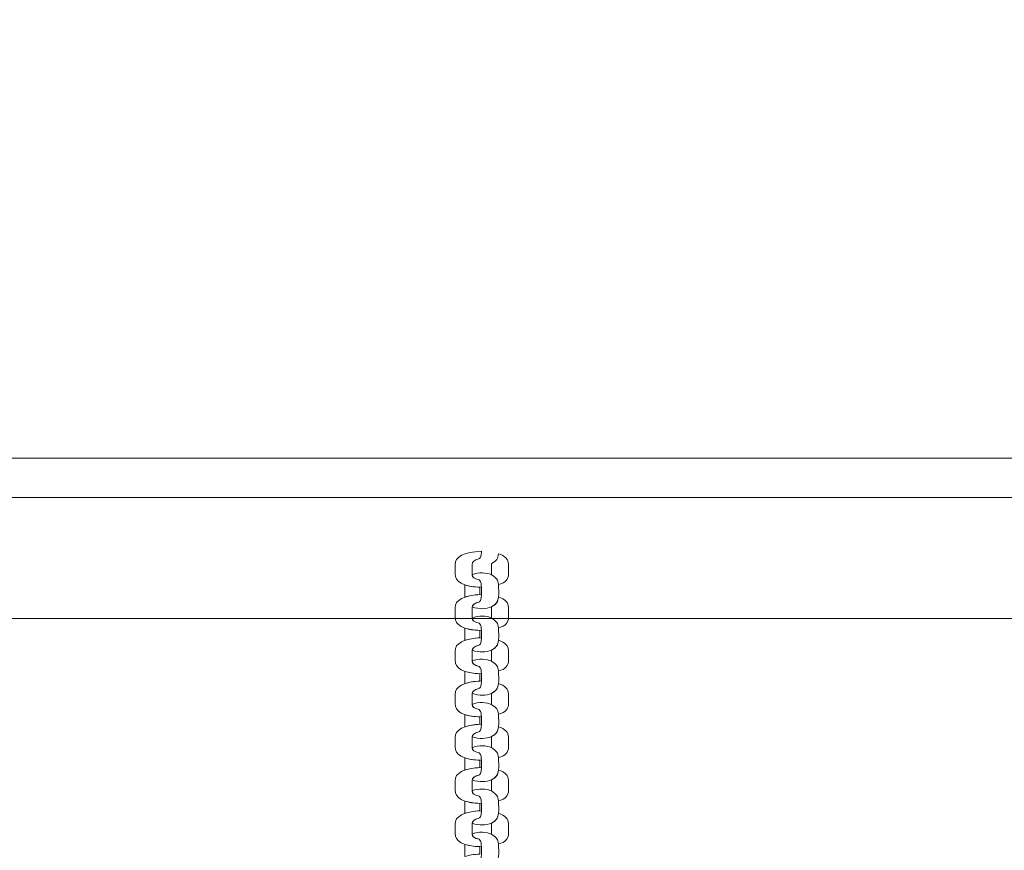
# Model space of a CAD drawing. Units: centimetres. Extents: x -10 to 3.7, y 4.1 to 14.3.
# Drawn here: x -4.6 to -4.2, y 8.9 to 9.2 of the extents above; entities that cross this region are included whole.
import ezdxf

# ---------------------------------------------------------------- set-up
doc = ezdxf.new("R2010")
doc.units = ezdxf.units.CM
doc.header["$MEASUREMENT"] = 0
doc.layers.add('layer 1', color=7, linetype='Continuous')

msp = doc.modelspace()

# ---------------------------------------------------------------- linework, layer by layer
at = {"layer": 'layer 1', "color": 254, "lineweight": 20}
msp.add_lwpolyline([(-5.32397, 8.17066), (-3.48293, 8.17066), (-3.48293, 9.00066), (-5.32397, 9.00066), (-5.32397, 8.17066)], close=True, dxfattribs=at)
at = {"layer": 'layer 1', "color": 242, "lineweight": 20}
msp.add_open_spline([(0.26436, 8.10574), (0.26436, 8.10574), (0.26436, 6.87598), (0.26436, 6.87598), (0.26436, 6.87598), (0.01773, 6.31027), (-0.54635, 5.91475), (-1.20291, 5.91475), (-1.20291, 5.91475), (-1.42811, 5.91475), (-1.64771, 5.91475), (-1.87291, 5.91475), (-1.87291, 5.91475), (-2.44072, 5.91475), (-2.93941, 6.21057), (-3.22339, 6.65645), (-3.22339, 6.65645), (-3.22339, 6.65645), (-4.05834, 6.65645), (-4.05834, 6.65645), (-4.05834, 6.65645), (-4.03278, 5.67417), (-4.47482, 4.39741), (-5.95447, 4.24944), (-5.95447, 4.24944), (-5.95447, 4.24944), (-5.95447, 4.05221), (-5.95447, 4.05221), (-5.95447, 4.05221), (-5.95447, 4.05221), (-7.2377, 4.05221), (-7.2377, 4.05221), (-7.2377, 4.05221), (-7.2377, 4.05221), (-7.2377, 4.24944), (-7.2377, 4.24944), (-7.2377, 4.24944), (-8.31488, 4.41989), (-9.13849, 5.35252), (-9.13849, 6.47763), (-9.13849, 6.47763), (-9.13849, 6.79829), (-9.07144, 7.10325), (-8.95084, 7.37945), (-8.95084, 7.37945), (-9.56887, 7.56484), (-10.01925, 8.13794), (-10.01925, 8.81631), (-10.01925, 8.81631), (-10.01925, 9.27296), (-10.01925, 9.67576), (-10.01925, 10.13241), (-10.01925, 10.13241), (-10.01925, 10.96083), (-9.34767, 11.63241), (-8.51924, 11.63241), (-8.51924, 11.63241), (-8.51924, 11.63241), (-7.02898, 11.63241), (-7.02898, 11.63241), (-7.02898, 11.63241), (-7.02898, 11.63241), (-7.02898, 13.29865), (-7.02898, 13.29865), (-7.02898, 13.29865), (-7.02898, 13.82577), (-6.59771, 14.25704), (-6.07059, 14.25704), (-6.07059, 14.25704), (-6.07059, 14.25704), (-5.45736, 14.25704), (-5.45736, 14.25704), (-5.45736, 14.25704), (-4.93024, 14.25704), (-4.49897, 13.82577), (-4.49897, 13.29865), (-4.49897, 13.29865), (-4.49897, 13.29865), (-4.49897, 11.91771), (-4.49897, 11.91771), (-4.49897, 11.91771), (-4.49897, 11.91771), (-4.19793, 11.91771), (-4.19793, 11.91771), (-4.19793, 11.91771), (-4.19793, 12.74614), (-3.52634, 13.41772), (-2.69792, 13.41772), (-2.69792, 13.41772), (-2.42756, 13.41772), (-2.16827, 13.41772), (-1.89791, 13.41772), (-1.89791, 13.41772), (-1.11789, 13.41772), (-0.47699, 12.8223), (-0.40476, 12.06117), (-0.40476, 12.06117), (-0.40476, 12.06117), (-0.40476, 10.87626), (-0.40476, 10.87626), (-0.40476, 10.87626), (-0.40476, 10.87626), (2.80064, 10.87626), (2.80064, 10.87626), (2.80064, 10.87626), (3.30684, 10.87626), (3.72102, 10.46209), (3.72102, 9.95588), (3.72102, 9.95588), (3.72102, 9.95588), (3.72102, 9.02612), (3.72102, 9.02612), (3.72102, 9.02612), (3.72102, 8.51991), (3.30685, 8.10574), (2.80064, 8.10574), (2.80064, 8.10574), (2.80064, 8.10574), (0.26436, 8.10574), (0.26436, 8.10574)], degree=3, knots=[0, 0, 0, 0, 0.032258, 0.032258, 0.032258, 0.032258, 0.064516, 0.064516, 0.064516, 0.064516, 0.096774, 0.096774, 0.096774, 0.096774, 0.129032, 0.129032, 0.129032, 0.129032, 0.16129, 0.16129, 0.16129, 0.16129, 0.193548, 0.193548, 0.193548, 0.193548, 0.225806, 0.225806, 0.225806, 0.225806, 0.258065, 0.258065, 0.258065, 0.258065, 0.290323, 0.290323, 0.290323, 0.290323, 0.322581, 0.322581, 0.322581, 0.322581, 0.354839, 0.354839, 0.354839, 0.354839, 0.387097, 0.387097, 0.387097, 0.387097, 0.419355, 0.419355, 0.419355, 0.419355, 0.451613, 0.451613, 0.451613, 0.451613, 0.483871, 0.483871, 0.483871, 0.483871, 0.516129, 0.516129, 0.516129, 0.516129, 0.548387, 0.548387, 0.548387, 0.548387, 0.580645, 0.580645, 0.580645, 0.580645, 0.612903, 0.612903, 0.612903, 0.612903, 0.645161, 0.645161, 0.645161, 0.645161, 0.677419, 0.677419, 0.677419, 0.677419, 0.709677, 0.709677, 0.709677, 0.709677, 0.741935, 0.741935, 0.741935, 0.741935, 0.774194, 0.774194, 0.774194, 0.774194, 0.806452, 0.806452, 0.806452, 0.806452, 0.83871, 0.83871, 0.83871, 0.83871, 0.870968, 0.870968, 0.870968, 0.870968, 0.903226, 0.903226, 0.903226, 0.903226, 0.935484, 0.935484, 0.935484, 0.935484, 1, 1, 1, 1], dxfattribs=at)
at = {"layer": 'layer 1', "color": 254, "lineweight": 20}
for points, knots in [([(-5.31997, 8.94451), (-5.31997, 8.94451), (-5.31997, 8.98681), (-5.31997, 8.98681), (-5.31997, 8.98681), (-5.31997, 8.98681), (-3.48692, 8.98681), (-3.48692, 8.98681), (-3.48692, 8.98681), (-3.48692, 8.98681), (-3.48692, 8.94451), (-3.48692, 8.94451), (-3.48692, 8.94451), (-3.48692, 8.94451), (-5.31997, 8.94451), (-5.31997, 8.94451)], [0, 0, 0, 0, 0.2, 0.2, 0.2, 0.2, 0.4, 0.4, 0.4, 0.4, 0.6, 0.6, 0.6, 0.6, 1, 1, 1, 1]), ([(-4.40362, 8.96806), (-4.40982, 8.96779), (-4.41287, 8.96608), (-4.41287, 8.96333), (-4.41287, 8.96333), (-4.41287, 8.96229), (-4.41287, 8.96124), (-4.41287, 8.96019), (-4.41287, 8.96019), (-4.41287, 8.95742), (-4.41008, 8.95558), (-4.40362, 8.95546), (-4.40362, 8.95546), (-4.40366, 8.95636), (-4.40369, 8.9572), (-4.4044, 8.95804), (-4.4044, 8.95804), (-4.40631, 8.95851), (-4.40688, 8.95897), (-4.40688, 8.96005), (-4.40688, 8.96005), (-4.40688, 8.96117), (-4.40688, 8.9623), (-4.40688, 8.96342), (-4.40688, 8.96342), (-4.40688, 8.9644), (-4.40608, 8.96497), (-4.40453, 8.9654), (-4.40453, 8.9654), (-4.40438, 8.96544), (-4.40356, 8.96589), (-4.40362, 8.96806)], [0, 0, 0, 0, 0.111111, 0.111111, 0.111111, 0.111111, 0.222222, 0.222222, 0.222222, 0.222222, 0.333333, 0.333333, 0.333333, 0.333333, 0.444444, 0.444444, 0.444444, 0.444444, 0.555556, 0.555556, 0.555556, 0.555556, 0.666667, 0.666667, 0.666667, 0.666667, 0.777778, 0.777778, 0.777778, 0.777778, 1, 1, 1, 1]), ([(-4.39763, 8.96716), (-4.39543, 8.96647), (-4.39415, 8.96517), (-4.39415, 8.96353), (-4.39415, 8.96353), (-4.39415, 8.96235), (-4.39415, 8.96116), (-4.39415, 8.95997), (-4.39415, 8.95997), (-4.39415, 8.95839), (-4.39521, 8.95697), (-4.39763, 8.95641), (-4.39763, 8.95641), (-4.39792, 8.95805), (-4.3981, 8.95855), (-4.40014, 8.95985), (-4.40014, 8.95985), (-4.40014, 8.96113), (-4.40014, 8.96241), (-4.40014, 8.96369), (-4.40014, 8.96369), (-4.39811, 8.96474), (-4.39799, 8.96553), (-4.39763, 8.96716)], [0, 0, 0, 0, 0.142857, 0.142857, 0.142857, 0.142857, 0.285714, 0.285714, 0.285714, 0.285714, 0.428571, 0.428571, 0.428571, 0.428571, 0.571429, 0.571429, 0.571429, 0.571429, 0.714286, 0.714286, 0.714286, 0.714286, 1, 1, 1, 1]), ([(-4.40686, 8.94854), (-4.4044, 8.94768), (-4.4019, 8.94782), (-4.40014, 8.94856), (-4.40014, 8.94856), (-4.39859, 8.94936), (-4.39815, 8.95001), (-4.39787, 8.951), (-4.39787, 8.951), (-4.39779, 8.95134), (-4.39771, 8.95168), (-4.39763, 8.95202), (-4.39763, 8.95202), (-4.39743, 8.95373), (-4.39763, 8.95469), (-4.39763, 8.95641), (-4.39763, 8.95641), (-4.39792, 8.95805), (-4.3981, 8.95855), (-4.40014, 8.95985), (-4.40014, 8.95985), (-4.40174, 8.96055), (-4.40467, 8.9609), (-4.40687, 8.95984), (-4.40687, 8.95984), (-4.4068, 8.9589), (-4.40618, 8.95847), (-4.4044, 8.95804), (-4.4044, 8.95804), (-4.40369, 8.9572), (-4.40366, 8.95636), (-4.40362, 8.95546), (-4.40362, 8.95546), (-4.40362, 8.95461), (-4.40362, 8.95377), (-4.40362, 8.95292), (-4.40362, 8.95292), (-4.40356, 8.95076), (-4.40438, 8.9503), (-4.40453, 8.95026), (-4.40453, 8.95026), (-4.40594, 8.94987), (-4.40673, 8.94937), (-4.40686, 8.94854)], [0, 0, 0, 0, 0.083333, 0.083333, 0.083333, 0.083333, 0.166667, 0.166667, 0.166667, 0.166667, 0.25, 0.25, 0.25, 0.25, 0.333333, 0.333333, 0.333333, 0.333333, 0.416667, 0.416667, 0.416667, 0.416667, 0.5, 0.5, 0.5, 0.5, 0.583333, 0.583333, 0.583333, 0.583333, 0.666667, 0.666667, 0.666667, 0.666667, 0.75, 0.75, 0.75, 0.75, 0.833333, 0.833333, 0.833333, 0.833333, 1, 1, 1, 1]), ([(-4.40939, 8.95199), (-4.40938, 8.95201), (-4.40938, 8.95202), (-4.40938, 8.95203), (-4.40938, 8.95203), (-4.40938, 8.95345), (-4.40938, 8.95486), (-4.40938, 8.95628), (-4.40938, 8.95628), (-4.40938, 8.95628), (-4.40938, 8.95628), (-4.40938, 8.95628), (-4.40938, 8.95628), (-4.40805, 8.95582), (-4.40631, 8.95554), (-4.40413, 8.95547), (-4.40413, 8.95547), (-4.40413, 8.95461), (-4.40414, 8.95375), (-4.40414, 8.9529), (-4.40414, 8.9529), (-4.40414, 8.9529), (-4.40414, 8.9529), (-4.40414, 8.9529), (-4.40414, 8.9529), (-4.40629, 8.95277), (-4.40803, 8.95246), (-4.40939, 8.95199)], [0, 0, 0, 0, 0.125, 0.125, 0.125, 0.125, 0.25, 0.25, 0.25, 0.25, 0.375, 0.375, 0.375, 0.375, 0.5, 0.5, 0.5, 0.5, 0.625, 0.625, 0.625, 0.625, 0.75, 0.75, 0.75, 0.75, 1, 1, 1, 1]), ([(-4.40362, 8.95292), (-4.40982, 8.95265), (-4.41287, 8.95095), (-4.41287, 8.9482), (-4.41287, 8.9482), (-4.41287, 8.94715), (-4.41287, 8.9461), (-4.41287, 8.94506), (-4.41287, 8.94506), (-4.41287, 8.94228), (-4.41008, 8.94044), (-4.40362, 8.94032), (-4.40362, 8.94032), (-4.40366, 8.94122), (-4.40369, 8.94207), (-4.4044, 8.94291), (-4.4044, 8.94291), (-4.40631, 8.94337), (-4.40688, 8.94383), (-4.40688, 8.94492), (-4.40688, 8.94492), (-4.40688, 8.94604), (-4.40688, 8.94716), (-4.40688, 8.94828), (-4.40688, 8.94828), (-4.40688, 8.94927), (-4.40608, 8.94983), (-4.40453, 8.95026), (-4.40453, 8.95026), (-4.40438, 8.9503), (-4.40356, 8.95076), (-4.40362, 8.95292)], [0, 0, 0, 0, 0.111111, 0.111111, 0.111111, 0.111111, 0.222222, 0.222222, 0.222222, 0.222222, 0.333333, 0.333333, 0.333333, 0.333333, 0.444444, 0.444444, 0.444444, 0.444444, 0.555556, 0.555556, 0.555556, 0.555556, 0.666667, 0.666667, 0.666667, 0.666667, 0.777778, 0.777778, 0.777778, 0.777778, 1, 1, 1, 1]), ([(-4.39763, 8.95202), (-4.39543, 8.95133), (-4.39415, 8.95004), (-4.39415, 8.9484), (-4.39415, 8.9484), (-4.39415, 8.94721), (-4.39415, 8.94603), (-4.39415, 8.94484), (-4.39415, 8.94484), (-4.39415, 8.94326), (-4.39521, 8.94183), (-4.39763, 8.94127), (-4.39763, 8.94127), (-4.39792, 8.94291), (-4.3981, 8.94342), (-4.40014, 8.94472), (-4.40014, 8.94472), (-4.40014, 8.946), (-4.40014, 8.94728), (-4.40014, 8.94856), (-4.40014, 8.94856), (-4.39811, 8.94961), (-4.39799, 8.9504), (-4.39763, 8.95202)], [0, 0, 0, 0, 0.142857, 0.142857, 0.142857, 0.142857, 0.285714, 0.285714, 0.285714, 0.285714, 0.428571, 0.428571, 0.428571, 0.428571, 0.571429, 0.571429, 0.571429, 0.571429, 0.714286, 0.714286, 0.714286, 0.714286, 1, 1, 1, 1]), ([(-4.40686, 8.9334), (-4.4044, 8.93255), (-4.4019, 8.93269), (-4.40014, 8.93343), (-4.40014, 8.93343), (-4.39859, 8.93423), (-4.39815, 8.93488), (-4.39787, 8.93587), (-4.39787, 8.93587), (-4.39779, 8.93621), (-4.39771, 8.93655), (-4.39763, 8.93689), (-4.39763, 8.93689), (-4.39743, 8.9386), (-4.39763, 8.93956), (-4.39763, 8.94127), (-4.39763, 8.94127), (-4.39792, 8.94291), (-4.3981, 8.94342), (-4.40014, 8.94472), (-4.40014, 8.94472), (-4.40174, 8.94542), (-4.40467, 8.94576), (-4.40687, 8.9447), (-4.40687, 8.9447), (-4.4068, 8.94377), (-4.40618, 8.94334), (-4.4044, 8.94291), (-4.4044, 8.94291), (-4.40369, 8.94207), (-4.40366, 8.94122), (-4.40362, 8.94032), (-4.40362, 8.94032), (-4.40362, 8.93948), (-4.40362, 8.93863), (-4.40362, 8.93779), (-4.40362, 8.93779), (-4.40356, 8.93562), (-4.40438, 8.93517), (-4.40453, 8.93513), (-4.40453, 8.93513), (-4.40594, 8.93474), (-4.40673, 8.93423), (-4.40686, 8.9334)], [0, 0, 0, 0, 0.083333, 0.083333, 0.083333, 0.083333, 0.166667, 0.166667, 0.166667, 0.166667, 0.25, 0.25, 0.25, 0.25, 0.333333, 0.333333, 0.333333, 0.333333, 0.416667, 0.416667, 0.416667, 0.416667, 0.5, 0.5, 0.5, 0.5, 0.583333, 0.583333, 0.583333, 0.583333, 0.666667, 0.666667, 0.666667, 0.666667, 0.75, 0.75, 0.75, 0.75, 0.833333, 0.833333, 0.833333, 0.833333, 1, 1, 1, 1]), ([(-4.40939, 8.93686), (-4.40938, 8.93687), (-4.40938, 8.93689), (-4.40938, 8.9369), (-4.40938, 8.9369), (-4.40938, 8.93831), (-4.40938, 8.93973), (-4.40938, 8.94114), (-4.40938, 8.94114), (-4.40938, 8.94114), (-4.40938, 8.94114), (-4.40938, 8.94114), (-4.40938, 8.94114), (-4.40805, 8.94069), (-4.40631, 8.94041), (-4.40413, 8.94034), (-4.40413, 8.94034), (-4.40413, 8.93948), (-4.40414, 8.93862), (-4.40414, 8.93776), (-4.40414, 8.93776), (-4.40414, 8.93776), (-4.40414, 8.93776), (-4.40414, 8.93776), (-4.40414, 8.93776), (-4.40629, 8.93764), (-4.40803, 8.93733), (-4.40939, 8.93686)], [0, 0, 0, 0, 0.125, 0.125, 0.125, 0.125, 0.25, 0.25, 0.25, 0.25, 0.375, 0.375, 0.375, 0.375, 0.5, 0.5, 0.5, 0.5, 0.625, 0.625, 0.625, 0.625, 0.75, 0.75, 0.75, 0.75, 1, 1, 1, 1]), ([(-4.40362, 8.93779), (-4.40982, 8.93752), (-4.41287, 8.93581), (-4.41287, 8.93306), (-4.41287, 8.93306), (-4.41287, 8.93202), (-4.41287, 8.93097), (-4.41287, 8.92992), (-4.41287, 8.92992), (-4.41287, 8.92715), (-4.41008, 8.92531), (-4.40362, 8.92519), (-4.40362, 8.92519), (-4.40366, 8.92609), (-4.40369, 8.92693), (-4.4044, 8.92777), (-4.4044, 8.92777), (-4.40631, 8.92824), (-4.40688, 8.9287), (-4.40688, 8.92978), (-4.40688, 8.92978), (-4.40688, 8.93091), (-4.40688, 8.93203), (-4.40688, 8.93315), (-4.40688, 8.93315), (-4.40688, 8.93413), (-4.40608, 8.9347), (-4.40453, 8.93513), (-4.40453, 8.93513), (-4.40438, 8.93517), (-4.40356, 8.93562), (-4.40362, 8.93779)], [0, 0, 0, 0, 0.111111, 0.111111, 0.111111, 0.111111, 0.222222, 0.222222, 0.222222, 0.222222, 0.333333, 0.333333, 0.333333, 0.333333, 0.444444, 0.444444, 0.444444, 0.444444, 0.555556, 0.555556, 0.555556, 0.555556, 0.666667, 0.666667, 0.666667, 0.666667, 0.777778, 0.777778, 0.777778, 0.777778, 1, 1, 1, 1]), ([(-4.39763, 8.93689), (-4.39543, 8.9362), (-4.39415, 8.9349), (-4.39415, 8.93326), (-4.39415, 8.93326), (-4.39415, 8.93208), (-4.39415, 8.93089), (-4.39415, 8.92971), (-4.39415, 8.92971), (-4.39415, 8.92812), (-4.39521, 8.9267), (-4.39763, 8.92614), (-4.39763, 8.92614), (-4.39792, 8.92778), (-4.3981, 8.92829), (-4.40014, 8.92958), (-4.40014, 8.92958), (-4.40014, 8.93086), (-4.40014, 8.93215), (-4.40014, 8.93343), (-4.40014, 8.93343), (-4.39811, 8.93447), (-4.39799, 8.93526), (-4.39763, 8.93689)], [0, 0, 0, 0, 0.142857, 0.142857, 0.142857, 0.142857, 0.285714, 0.285714, 0.285714, 0.285714, 0.428571, 0.428571, 0.428571, 0.428571, 0.571429, 0.571429, 0.571429, 0.571429, 0.714286, 0.714286, 0.714286, 0.714286, 1, 1, 1, 1]), ([(-4.40686, 8.91827), (-4.4044, 8.91741), (-4.4019, 8.91755), (-4.40014, 8.91829), (-4.40014, 8.91829), (-4.39859, 8.91909), (-4.39815, 8.91974), (-4.39787, 8.92073), (-4.39787, 8.92073), (-4.39779, 8.92107), (-4.39771, 8.92141), (-4.39763, 8.92175), (-4.39763, 8.92175), (-4.39743, 8.92347), (-4.39763, 8.92442), (-4.39763, 8.92614), (-4.39763, 8.92614), (-4.39792, 8.92778), (-4.3981, 8.92829), (-4.40014, 8.92958), (-4.40014, 8.92958), (-4.40174, 8.93029), (-4.40467, 8.93063), (-4.40687, 8.92957), (-4.40687, 8.92957), (-4.4068, 8.92863), (-4.40618, 8.9282), (-4.4044, 8.92777), (-4.4044, 8.92777), (-4.40369, 8.92693), (-4.40366, 8.92609), (-4.40362, 8.92519), (-4.40362, 8.92519), (-4.40362, 8.92434), (-4.40362, 8.9235), (-4.40362, 8.92265), (-4.40362, 8.92265), (-4.40356, 8.92049), (-4.40438, 8.92004), (-4.40453, 8.92), (-4.40453, 8.92), (-4.40594, 8.9196), (-4.40673, 8.9191), (-4.40686, 8.91827)], [0, 0, 0, 0, 0.083333, 0.083333, 0.083333, 0.083333, 0.166667, 0.166667, 0.166667, 0.166667, 0.25, 0.25, 0.25, 0.25, 0.333333, 0.333333, 0.333333, 0.333333, 0.416667, 0.416667, 0.416667, 0.416667, 0.5, 0.5, 0.5, 0.5, 0.583333, 0.583333, 0.583333, 0.583333, 0.666667, 0.666667, 0.666667, 0.666667, 0.75, 0.75, 0.75, 0.75, 0.833333, 0.833333, 0.833333, 0.833333, 1, 1, 1, 1]), ([(-4.40939, 8.92172), (-4.40938, 8.92174), (-4.40938, 8.92175), (-4.40938, 8.92177), (-4.40938, 8.92177), (-4.40938, 8.92318), (-4.40938, 8.92459), (-4.40938, 8.92601), (-4.40938, 8.92601), (-4.40938, 8.92601), (-4.40938, 8.92601), (-4.40938, 8.92601), (-4.40938, 8.92601), (-4.40805, 8.92556), (-4.40631, 8.92528), (-4.40413, 8.9252), (-4.40413, 8.9252), (-4.40413, 8.92434), (-4.40414, 8.92349), (-4.40414, 8.92263), (-4.40414, 8.92263), (-4.40414, 8.92263), (-4.40414, 8.92263), (-4.40414, 8.92263), (-4.40414, 8.92263), (-4.40629, 8.9225), (-4.40803, 8.92219), (-4.40939, 8.92172)], [0, 0, 0, 0, 0.125, 0.125, 0.125, 0.125, 0.25, 0.25, 0.25, 0.25, 0.375, 0.375, 0.375, 0.375, 0.5, 0.5, 0.5, 0.5, 0.625, 0.625, 0.625, 0.625, 0.75, 0.75, 0.75, 0.75, 1, 1, 1, 1]), ([(-4.40362, 8.92265), (-4.40982, 8.92238), (-4.41287, 8.92068), (-4.41287, 8.91793), (-4.41287, 8.91793), (-4.41287, 8.91688), (-4.41287, 8.91584), (-4.41287, 8.91479), (-4.41287, 8.91479), (-4.41287, 8.91202), (-4.41008, 8.91017), (-4.40362, 8.91006), (-4.40362, 8.91006), (-4.40366, 8.91095), (-4.40369, 8.9118), (-4.4044, 8.91264), (-4.4044, 8.91264), (-4.40631, 8.9131), (-4.40688, 8.91356), (-4.40688, 8.91465), (-4.40688, 8.91465), (-4.40688, 8.91577), (-4.40688, 8.91689), (-4.40688, 8.91801), (-4.40688, 8.91801), (-4.40688, 8.919), (-4.40607, 8.91956), (-4.40453, 8.92), (-4.40453, 8.92), (-4.40438, 8.92004), (-4.40356, 8.92049), (-4.40362, 8.92265)], [0, 0, 0, 0, 0.111111, 0.111111, 0.111111, 0.111111, 0.222222, 0.222222, 0.222222, 0.222222, 0.333333, 0.333333, 0.333333, 0.333333, 0.444444, 0.444444, 0.444444, 0.444444, 0.555556, 0.555556, 0.555556, 0.555556, 0.666667, 0.666667, 0.666667, 0.666667, 0.777778, 0.777778, 0.777778, 0.777778, 1, 1, 1, 1]), ([(-4.39763, 8.92175), (-4.39543, 8.92106), (-4.39415, 8.91977), (-4.39415, 8.91813), (-4.39415, 8.91813), (-4.39415, 8.91694), (-4.39415, 8.91576), (-4.39415, 8.91457), (-4.39415, 8.91457), (-4.39415, 8.91299), (-4.39521, 8.91156), (-4.39763, 8.911), (-4.39763, 8.911), (-4.39792, 8.91264), (-4.3981, 8.91315), (-4.40014, 8.91445), (-4.40014, 8.91445), (-4.40014, 8.91573), (-4.40014, 8.91701), (-4.40014, 8.91829), (-4.40014, 8.91829), (-4.39811, 8.91934), (-4.39799, 8.92013), (-4.39763, 8.92175)], [0, 0, 0, 0, 0.142857, 0.142857, 0.142857, 0.142857, 0.285714, 0.285714, 0.285714, 0.285714, 0.428571, 0.428571, 0.428571, 0.428571, 0.571429, 0.571429, 0.571429, 0.571429, 0.714286, 0.714286, 0.714286, 0.714286, 1, 1, 1, 1]), ([(-4.40686, 8.90313), (-4.4044, 8.90228), (-4.4019, 8.90242), (-4.40014, 8.90316), (-4.40014, 8.90316), (-4.39859, 8.90396), (-4.39815, 8.90461), (-4.39787, 8.9056), (-4.39787, 8.9056), (-4.39779, 8.90594), (-4.39771, 8.90628), (-4.39763, 8.90662), (-4.39763, 8.90662), (-4.39743, 8.90833), (-4.39763, 8.90929), (-4.39763, 8.911), (-4.39763, 8.911), (-4.39792, 8.91264), (-4.3981, 8.91315), (-4.40014, 8.91445), (-4.40014, 8.91445), (-4.40174, 8.91515), (-4.40467, 8.91549), (-4.40687, 8.91444), (-4.40687, 8.91444), (-4.4068, 8.9135), (-4.40618, 8.91307), (-4.4044, 8.91264), (-4.4044, 8.91264), (-4.40369, 8.9118), (-4.40366, 8.91095), (-4.40362, 8.91006), (-4.40362, 8.91006), (-4.40362, 8.90921), (-4.40362, 8.90836), (-4.40362, 8.90752), (-4.40362, 8.90752), (-4.40356, 8.90535), (-4.40438, 8.9049), (-4.40453, 8.90486), (-4.40453, 8.90486), (-4.40594, 8.90447), (-4.40673, 8.90396), (-4.40686, 8.90313)], [0, 0, 0, 0, 0.083333, 0.083333, 0.083333, 0.083333, 0.166667, 0.166667, 0.166667, 0.166667, 0.25, 0.25, 0.25, 0.25, 0.333333, 0.333333, 0.333333, 0.333333, 0.416667, 0.416667, 0.416667, 0.416667, 0.5, 0.5, 0.5, 0.5, 0.583333, 0.583333, 0.583333, 0.583333, 0.666667, 0.666667, 0.666667, 0.666667, 0.75, 0.75, 0.75, 0.75, 0.833333, 0.833333, 0.833333, 0.833333, 1, 1, 1, 1]), ([(-4.40939, 8.90659), (-4.40938, 8.9066), (-4.40938, 8.90662), (-4.40938, 8.90663), (-4.40938, 8.90663), (-4.40938, 8.90805), (-4.40938, 8.90946), (-4.40938, 8.91087), (-4.40938, 8.91087), (-4.40938, 8.91087), (-4.40938, 8.91087), (-4.40938, 8.91087), (-4.40938, 8.91087), (-4.40805, 8.91042), (-4.40631, 8.91014), (-4.40413, 8.91007), (-4.40413, 8.91007), (-4.40413, 8.90921), (-4.40414, 8.90835), (-4.40414, 8.90749), (-4.40414, 8.90749), (-4.40414, 8.90749), (-4.40414, 8.90749), (-4.40414, 8.90749), (-4.40414, 8.90749), (-4.40629, 8.90737), (-4.40803, 8.90706), (-4.40939, 8.90659)], [0, 0, 0, 0, 0.125, 0.125, 0.125, 0.125, 0.25, 0.25, 0.25, 0.25, 0.375, 0.375, 0.375, 0.375, 0.5, 0.5, 0.5, 0.5, 0.625, 0.625, 0.625, 0.625, 0.75, 0.75, 0.75, 0.75, 1, 1, 1, 1]), ([(-4.40362, 8.90752), (-4.40982, 8.90725), (-4.41287, 8.90554), (-4.41287, 8.9028), (-4.41287, 8.9028), (-4.41287, 8.90175), (-4.41287, 8.9007), (-4.41287, 8.89965), (-4.41287, 8.89965), (-4.41287, 8.89688), (-4.41008, 8.89504), (-4.40362, 8.89492), (-4.40362, 8.89492), (-4.40366, 8.89582), (-4.40369, 8.89667), (-4.4044, 8.8975), (-4.4044, 8.8975), (-4.40631, 8.89797), (-4.40688, 8.89843), (-4.40688, 8.89952), (-4.40688, 8.89952), (-4.40688, 8.90064), (-4.40688, 8.90176), (-4.40688, 8.90288), (-4.40688, 8.90288), (-4.40688, 8.90387), (-4.40607, 8.90443), (-4.40453, 8.90486), (-4.40453, 8.90486), (-4.40438, 8.9049), (-4.40356, 8.90535), (-4.40362, 8.90752)], [0, 0, 0, 0, 0.111111, 0.111111, 0.111111, 0.111111, 0.222222, 0.222222, 0.222222, 0.222222, 0.333333, 0.333333, 0.333333, 0.333333, 0.444444, 0.444444, 0.444444, 0.444444, 0.555556, 0.555556, 0.555556, 0.555556, 0.666667, 0.666667, 0.666667, 0.666667, 0.777778, 0.777778, 0.777778, 0.777778, 1, 1, 1, 1]), ([(-4.39763, 8.90662), (-4.39543, 8.90593), (-4.39415, 8.90463), (-4.39415, 8.903), (-4.39415, 8.903), (-4.39415, 8.90181), (-4.39415, 8.90062), (-4.39415, 8.89944), (-4.39415, 8.89944), (-4.39415, 8.89785), (-4.39521, 8.89643), (-4.39763, 8.89587), (-4.39763, 8.89587), (-4.39792, 8.89751), (-4.3981, 8.89802), (-4.40014, 8.89932), (-4.40014, 8.89932), (-4.40014, 8.9006), (-4.40014, 8.90188), (-4.40014, 8.90316), (-4.40014, 8.90316), (-4.39811, 8.9042), (-4.39799, 8.905), (-4.39763, 8.90662)], [0, 0, 0, 0, 0.142857, 0.142857, 0.142857, 0.142857, 0.285714, 0.285714, 0.285714, 0.285714, 0.428571, 0.428571, 0.428571, 0.428571, 0.571429, 0.571429, 0.571429, 0.571429, 0.714286, 0.714286, 0.714286, 0.714286, 1, 1, 1, 1]), ([(-4.40686, 8.888), (-4.4044, 8.88715), (-4.4019, 8.88729), (-4.40014, 8.88802), (-4.40014, 8.88802), (-4.39859, 8.88882), (-4.39815, 8.88947), (-4.39787, 8.89046), (-4.39787, 8.89046), (-4.39779, 8.8908), (-4.39771, 8.89114), (-4.39763, 8.89148), (-4.39763, 8.89148), (-4.39743, 8.8932), (-4.39763, 8.89415), (-4.39763, 8.89587), (-4.39763, 8.89587), (-4.39792, 8.89751), (-4.3981, 8.89802), (-4.40014, 8.89932), (-4.40014, 8.89932), (-4.40174, 8.90002), (-4.40467, 8.90036), (-4.40687, 8.8993), (-4.40687, 8.8993), (-4.4068, 8.89837), (-4.40618, 8.89794), (-4.4044, 8.8975), (-4.4044, 8.8975), (-4.40369, 8.89667), (-4.40366, 8.89582), (-4.40362, 8.89492), (-4.40362, 8.89492), (-4.40362, 8.89408), (-4.40362, 8.89323), (-4.40362, 8.89238), (-4.40362, 8.89238), (-4.40356, 8.89022), (-4.40438, 8.88977), (-4.40453, 8.88973), (-4.40453, 8.88973), (-4.40594, 8.88933), (-4.40673, 8.88883), (-4.40686, 8.888)], [0, 0, 0, 0, 0.083333, 0.083333, 0.083333, 0.083333, 0.166667, 0.166667, 0.166667, 0.166667, 0.25, 0.25, 0.25, 0.25, 0.333333, 0.333333, 0.333333, 0.333333, 0.416667, 0.416667, 0.416667, 0.416667, 0.5, 0.5, 0.5, 0.5, 0.583333, 0.583333, 0.583333, 0.583333, 0.666667, 0.666667, 0.666667, 0.666667, 0.75, 0.75, 0.75, 0.75, 0.833333, 0.833333, 0.833333, 0.833333, 1, 1, 1, 1]), ([(-4.40939, 8.89146), (-4.40938, 8.89147), (-4.40938, 8.89148), (-4.40938, 8.8915), (-4.40938, 8.8915), (-4.40938, 8.89291), (-4.40938, 8.89432), (-4.40938, 8.89574), (-4.40938, 8.89574), (-4.40938, 8.89574), (-4.40938, 8.89574), (-4.40938, 8.89574), (-4.40938, 8.89574), (-4.40805, 8.89529), (-4.40631, 8.89501), (-4.40413, 8.89493), (-4.40413, 8.89493), (-4.40413, 8.89408), (-4.40414, 8.89322), (-4.40414, 8.89236), (-4.40414, 8.89236), (-4.40414, 8.89236), (-4.40414, 8.89236), (-4.40414, 8.89236), (-4.40414, 8.89236), (-4.40629, 8.89223), (-4.40803, 8.89193), (-4.40939, 8.89146)], [0, 0, 0, 0, 0.125, 0.125, 0.125, 0.125, 0.25, 0.25, 0.25, 0.25, 0.375, 0.375, 0.375, 0.375, 0.5, 0.5, 0.5, 0.5, 0.625, 0.625, 0.625, 0.625, 0.75, 0.75, 0.75, 0.75, 1, 1, 1, 1]), ([(-4.40362, 8.89238), (-4.40982, 8.89211), (-4.41287, 8.89041), (-4.41287, 8.88766), (-4.41287, 8.88766), (-4.41287, 8.88661), (-4.41287, 8.88557), (-4.41287, 8.88452), (-4.41287, 8.88452), (-4.41287, 8.88175), (-4.41008, 8.87991), (-4.40362, 8.87979), (-4.40362, 8.87979), (-4.40366, 8.88068), (-4.40369, 8.88153), (-4.4044, 8.88237), (-4.4044, 8.88237), (-4.40631, 8.88283), (-4.40688, 8.88329), (-4.40688, 8.88438), (-4.40688, 8.88438), (-4.40688, 8.8855), (-4.40688, 8.88662), (-4.40688, 8.88775), (-4.40688, 8.88775), (-4.40688, 8.88873), (-4.40607, 8.8893), (-4.40453, 8.88973), (-4.40453, 8.88973), (-4.40438, 8.88977), (-4.40355, 8.89022), (-4.40362, 8.89238)], [0, 0, 0, 0, 0.111111, 0.111111, 0.111111, 0.111111, 0.222222, 0.222222, 0.222222, 0.222222, 0.333333, 0.333333, 0.333333, 0.333333, 0.444444, 0.444444, 0.444444, 0.444444, 0.555556, 0.555556, 0.555556, 0.555556, 0.666667, 0.666667, 0.666667, 0.666667, 0.777778, 0.777778, 0.777778, 0.777778, 1, 1, 1, 1]), ([(-4.39763, 8.89148), (-4.39543, 8.89079), (-4.39415, 8.8895), (-4.39415, 8.88786), (-4.39415, 8.88786), (-4.39415, 8.88667), (-4.39415, 8.88549), (-4.39415, 8.8843), (-4.39415, 8.8843), (-4.39415, 8.88272), (-4.39521, 8.88129), (-4.39763, 8.88073), (-4.39763, 8.88073), (-4.39792, 8.88237), (-4.3981, 8.88288), (-4.40014, 8.88418), (-4.40014, 8.88418), (-4.40014, 8.88546), (-4.40014, 8.88674), (-4.40014, 8.88802), (-4.40014, 8.88802), (-4.39811, 8.88907), (-4.39799, 8.88986), (-4.39763, 8.89148)], [0, 0, 0, 0, 0.142857, 0.142857, 0.142857, 0.142857, 0.285714, 0.285714, 0.285714, 0.285714, 0.428571, 0.428571, 0.428571, 0.428571, 0.571429, 0.571429, 0.571429, 0.571429, 0.714286, 0.714286, 0.714286, 0.714286, 1, 1, 1, 1]), ([(-4.40686, 8.87286), (-4.4044, 8.87201), (-4.4019, 8.87215), (-4.40014, 8.87289), (-4.40014, 8.87289), (-4.39859, 8.87369), (-4.39815, 8.87434), (-4.39787, 8.87533), (-4.39787, 8.87533), (-4.39779, 8.87567), (-4.39771, 8.87601), (-4.39763, 8.87635), (-4.39763, 8.87635), (-4.39743, 8.87806), (-4.39763, 8.87902), (-4.39763, 8.88073), (-4.39763, 8.88073), (-4.39792, 8.88237), (-4.3981, 8.88288), (-4.40014, 8.88418), (-4.40014, 8.88418), (-4.40174, 8.88488), (-4.40467, 8.88523), (-4.40687, 8.88417), (-4.40687, 8.88417), (-4.4068, 8.88323), (-4.40618, 8.8828), (-4.4044, 8.88237), (-4.4044, 8.88237), (-4.40369, 8.88153), (-4.40366, 8.88068), (-4.40362, 8.87979), (-4.40362, 8.87979), (-4.40362, 8.87894), (-4.40362, 8.87809), (-4.40362, 8.87725), (-4.40362, 8.87725), (-4.40356, 8.87508), (-4.40438, 8.87463), (-4.40453, 8.87459), (-4.40453, 8.87459), (-4.40594, 8.8742), (-4.40673, 8.87369), (-4.40686, 8.87286)], [0, 0, 0, 0, 0.083333, 0.083333, 0.083333, 0.083333, 0.166667, 0.166667, 0.166667, 0.166667, 0.25, 0.25, 0.25, 0.25, 0.333333, 0.333333, 0.333333, 0.333333, 0.416667, 0.416667, 0.416667, 0.416667, 0.5, 0.5, 0.5, 0.5, 0.583333, 0.583333, 0.583333, 0.583333, 0.666667, 0.666667, 0.666667, 0.666667, 0.75, 0.75, 0.75, 0.75, 0.833333, 0.833333, 0.833333, 0.833333, 1, 1, 1, 1]), ([(-4.40939, 8.87632), (-4.40938, 8.87633), (-4.40938, 8.87635), (-4.40938, 8.87636), (-4.40938, 8.87636), (-4.40938, 8.87778), (-4.40938, 8.87919), (-4.40938, 8.8806), (-4.40938, 8.8806), (-4.40938, 8.8806), (-4.40938, 8.8806), (-4.40938, 8.8806), (-4.40938, 8.8806), (-4.40805, 8.88015), (-4.40631, 8.87987), (-4.40413, 8.8798), (-4.40413, 8.8798), (-4.40413, 8.87894), (-4.40414, 8.87808), (-4.40414, 8.87722), (-4.40414, 8.87722), (-4.40414, 8.87722), (-4.40414, 8.87722), (-4.40414, 8.87722), (-4.40414, 8.87722), (-4.40629, 8.8771), (-4.40803, 8.87679), (-4.40939, 8.87632)], [0, 0, 0, 0, 0.125, 0.125, 0.125, 0.125, 0.25, 0.25, 0.25, 0.25, 0.375, 0.375, 0.375, 0.375, 0.5, 0.5, 0.5, 0.5, 0.625, 0.625, 0.625, 0.625, 0.75, 0.75, 0.75, 0.75, 1, 1, 1, 1]), ([(-4.40362, 8.87725), (-4.40982, 8.87698), (-4.41287, 8.87527), (-4.41287, 8.87253), (-4.41287, 8.87253), (-4.41287, 8.87148), (-4.41287, 8.87043), (-4.41287, 8.86938), (-4.41287, 8.86938), (-4.41287, 8.86661), (-4.41008, 8.86477), (-4.40362, 8.86465), (-4.40362, 8.86465), (-4.40366, 8.86555), (-4.40369, 8.8664), (-4.4044, 8.86723), (-4.4044, 8.86723), (-4.40631, 8.8677), (-4.40688, 8.86816), (-4.40688, 8.86925), (-4.40688, 8.86925), (-4.40688, 8.87037), (-4.40688, 8.87149), (-4.40688, 8.87261), (-4.40688, 8.87261), (-4.40688, 8.8736), (-4.40607, 8.87416), (-4.40453, 8.87459), (-4.40453, 8.87459), (-4.40438, 8.87463), (-4.40355, 8.87508), (-4.40362, 8.87725)], [0, 0, 0, 0, 0.111111, 0.111111, 0.111111, 0.111111, 0.222222, 0.222222, 0.222222, 0.222222, 0.333333, 0.333333, 0.333333, 0.333333, 0.444444, 0.444444, 0.444444, 0.444444, 0.555556, 0.555556, 0.555556, 0.555556, 0.666667, 0.666667, 0.666667, 0.666667, 0.777778, 0.777778, 0.777778, 0.777778, 1, 1, 1, 1]), ([(-4.39763, 8.87635), (-4.39543, 8.87566), (-4.39415, 8.87437), (-4.39415, 8.87273), (-4.39415, 8.87273), (-4.39415, 8.87154), (-4.39415, 8.87035), (-4.39415, 8.86917), (-4.39415, 8.86917), (-4.39415, 8.86758), (-4.39521, 8.86616), (-4.39763, 8.8656), (-4.39763, 8.8656), (-4.39792, 8.86724), (-4.3981, 8.86775), (-4.40014, 8.86905), (-4.40014, 8.86905), (-4.40014, 8.87033), (-4.40014, 8.87161), (-4.40014, 8.87289), (-4.40014, 8.87289), (-4.39811, 8.87393), (-4.39799, 8.87473), (-4.39763, 8.87635)], [0, 0, 0, 0, 0.142857, 0.142857, 0.142857, 0.142857, 0.285714, 0.285714, 0.285714, 0.285714, 0.428571, 0.428571, 0.428571, 0.428571, 0.571429, 0.571429, 0.571429, 0.571429, 0.714286, 0.714286, 0.714286, 0.714286, 1, 1, 1, 1]), ([(-4.40686, 8.85773), (-4.4044, 8.85688), (-4.4019, 8.85702), (-4.40014, 8.85775), (-4.40014, 8.85775), (-4.39859, 8.85855), (-4.39815, 8.8592), (-4.39787, 8.86019), (-4.39787, 8.86019), (-4.39779, 8.86053), (-4.39771, 8.86088), (-4.39763, 8.86122), (-4.39763, 8.86122), (-4.39743, 8.86293), (-4.39763, 8.86389), (-4.39763, 8.8656), (-4.39763, 8.8656), (-4.39792, 8.86724), (-4.3981, 8.86775), (-4.40014, 8.86905), (-4.40014, 8.86905), (-4.40174, 8.86975), (-4.40467, 8.87009), (-4.40687, 8.86903), (-4.40687, 8.86903), (-4.4068, 8.8681), (-4.40618, 8.86767), (-4.4044, 8.86723), (-4.4044, 8.86723), (-4.40369, 8.8664), (-4.40366, 8.86555), (-4.40362, 8.86465), (-4.40362, 8.86465), (-4.40362, 8.86381), (-4.40362, 8.86296), (-4.40362, 8.86212), (-4.40362, 8.86212), (-4.40356, 8.85995), (-4.40438, 8.8595), (-4.40453, 8.85946), (-4.40453, 8.85946), (-4.40594, 8.85907), (-4.40673, 8.85856), (-4.40686, 8.85773)], [0, 0, 0, 0, 0.083333, 0.083333, 0.083333, 0.083333, 0.166667, 0.166667, 0.166667, 0.166667, 0.25, 0.25, 0.25, 0.25, 0.333333, 0.333333, 0.333333, 0.333333, 0.416667, 0.416667, 0.416667, 0.416667, 0.5, 0.5, 0.5, 0.5, 0.583333, 0.583333, 0.583333, 0.583333, 0.666667, 0.666667, 0.666667, 0.666667, 0.75, 0.75, 0.75, 0.75, 0.833333, 0.833333, 0.833333, 0.833333, 1, 1, 1, 1]), ([(-4.40939, 8.86119), (-4.40938, 8.8612), (-4.40938, 8.86121), (-4.40938, 8.86123), (-4.40938, 8.86123), (-4.40938, 8.86264), (-4.40938, 8.86406), (-4.40938, 8.86547), (-4.40938, 8.86547), (-4.40938, 8.86547), (-4.40938, 8.86547), (-4.40938, 8.86547), (-4.40938, 8.86547), (-4.40805, 8.86502), (-4.40631, 8.86474), (-4.40413, 8.86467), (-4.40413, 8.86467), (-4.40413, 8.86381), (-4.40414, 8.86295), (-4.40414, 8.86209), (-4.40414, 8.86209), (-4.40414, 8.86209), (-4.40414, 8.86209), (-4.40414, 8.86209), (-4.40414, 8.86209), (-4.40629, 8.86196), (-4.40803, 8.86166), (-4.40939, 8.86119)], [0, 0, 0, 0, 0.125, 0.125, 0.125, 0.125, 0.25, 0.25, 0.25, 0.25, 0.375, 0.375, 0.375, 0.375, 0.5, 0.5, 0.5, 0.5, 0.625, 0.625, 0.625, 0.625, 0.75, 0.75, 0.75, 0.75, 1, 1, 1, 1])]:
    msp.add_open_spline(points, degree=3, knots=knots, dxfattribs=at)

doc.saveas('drawing.dxf')
